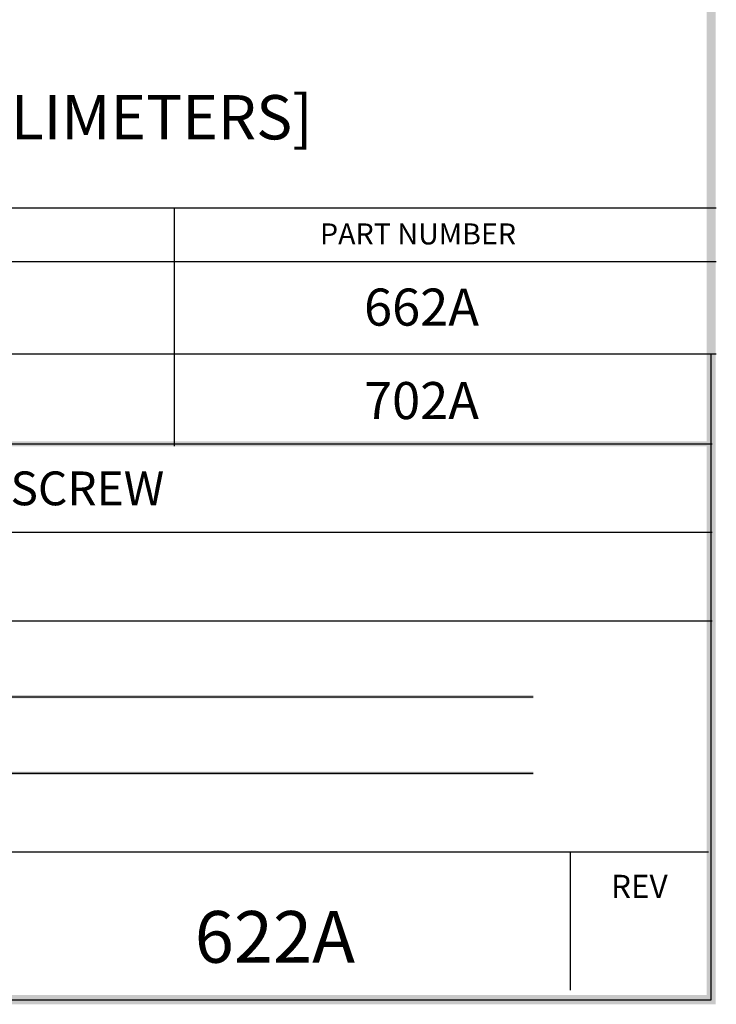
# Model space of a CAD drawing. Extents: x 0.9 to 9.3, y -1.5 to 9.3.
# Drawn here: x 7.1 to 9, y -1.4 to 1.3 of the extents above; entities that cross this region are included whole.
import ezdxf
from ezdxf.enums import TextEntityAlignment as Align

# ---------------------------------------------------------------- set-up
doc = ezdxf.new("R2010")
doc.units = 0
doc.header["$LTSCALE"] = 0.5
doc.header["$MEASUREMENT"] = 0
doc.layers.get('0').update_dxf_attribs({"linetype": 'CONTINUOUS'})
doc.layers.add('DIM', color=1, linetype='CONTINUOUS')
doc.styles.add('BAVWM$0$STANDARD', font='txt')
doc.styles.add('STD', font='txt')

# ---------------------------------------------------------------- blocks, each defined once
blk = doc.blocks.new('BAVWM')
for p, q in [((4.2136, 2.7852), (9.3938, 2.7852)), ((7.926, 2.1394), (7.926, 2.7852)), ((4.2136, 2.6394), (9.3938, 2.6394)), ((4.2136, 2.3894), (9.3938, 2.3894)), ((3.9371, 2.1461), (9.383, 2.1461)), ((3.9371, 1.9061), (9.383, 1.9061)), ((5.1228, 1.6661), (9.383, 1.6661)), ((6.4812, 1.461), (8.8979, 1.461)), ((6.4812, 1.2536), (8.8979, 1.2536))]:
    blk.add_line(p, q)
at = {"color": 7}
for p, q in [((9.3799, 0.6404), (9.3799, 2.3904)), ((5.1228, 1.0411), (9.3728, 1.0411)), ((8.9978, 1.0411), (8.9978, 0.6661)), ((3.1299, 0.6404), (9.3799, 0.6404))]:
    blk.add_line(p, q, dxfattribs=at)
for points in [[(9.3674, 0.6529), (9.3924, 0.6279), (9.3674, 11.1279), (9.3924, 11.1529)], [(1.6424, 0.6529), (1.6174, 0.6279), (9.3674, 0.6529), (9.3924, 0.6279)]]:
    blk.add_trace(points, dxfattribs=at)
for points in [[(3.9303, 2.1529), (3.9438, 2.1394), (9.383, 2.1529), (9.383, 2.1394)], [(6.4812, 1.4655), (6.4812, 1.4565), (8.8979, 1.4655), (8.8979, 1.4565)], [(6.4812, 1.2581), (6.4812, 1.2491), (8.8979, 1.2581), (8.8979, 1.2491)]]:
    blk.add_trace(points)
at = {"style": 'BAVWM$0$STANDARD'}
blk.add_text('PART NUMBER', height=0.056955, dxfattribs=at).set_placement((8.3202, 2.6858))
at = {"color": 7, "style": 'BAVWM$0$STANDARD'}
blk.add_text('REV', height=0.0625, dxfattribs=at).set_placement((9.1853, 0.9161), align=Align.CENTER)

msp = doc.modelspace()

# ---------------------------------------------------------------- block references
at = {"color": 7}
msp.add_blockref('BAVWM', (-0.4051, -1.9981), dxfattribs=at)

# ---------------------------------------------------------------- texts
at = {"layer": 'DIM', "color": 7, "style": 'STD'}
for s, height, p in [('INCHES [MILLIMETERS]', 0.12, (6.132, 0.9721)), ('662A', 0.10042, (8.0345, 0.4677)), ('702A', 0.10042, (8.0345, 0.2146)), ('1" PIPE FLAT BASE FLANGE W/(3) HOLES AND SET-SCREW', 0.091529, (4.1705, -0.0187)), ('622A', 0.14, (7.5759, -1.2576))]:
    msp.add_text(s, height=height, dxfattribs=at).set_placement(p)

doc.saveas('drawing.dxf')
